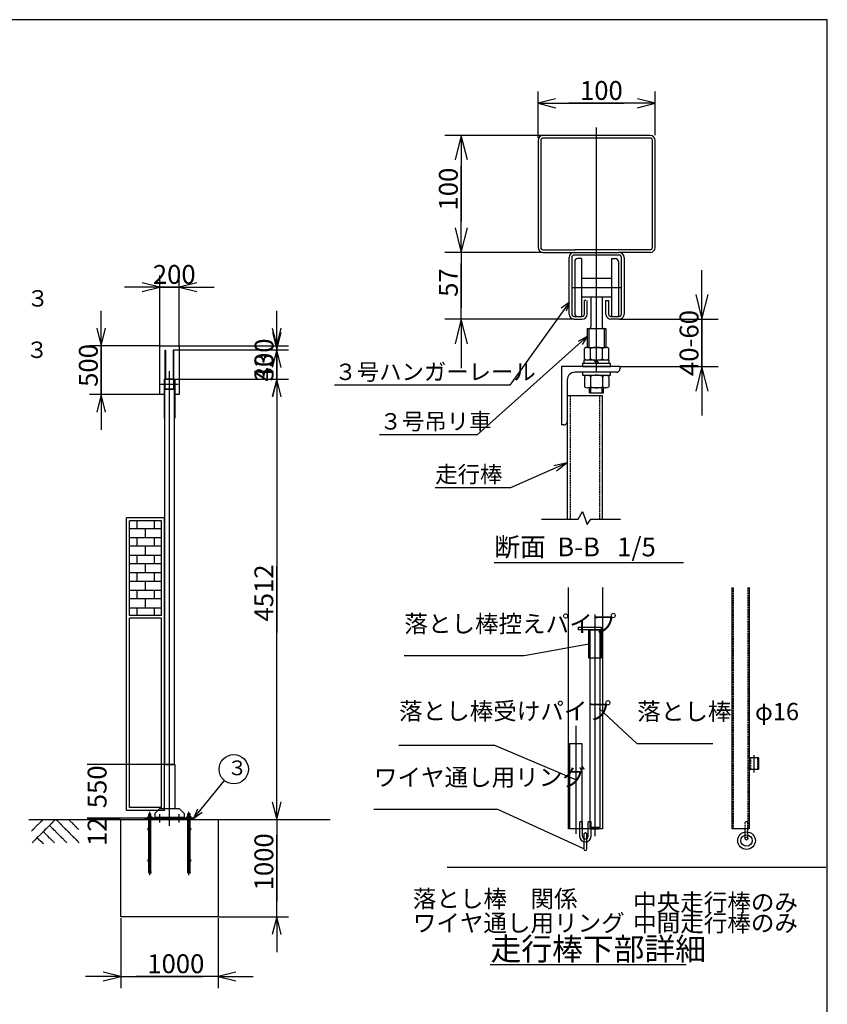
# Model space of a CAD drawing. Extents: x 668 to 24718, y -220 to 16160.
# Drawn here: x 15816 to 24098, y 6066 to 16160 of the extents above; entities that cross this region are included whole.
import ezdxf

# ---------------------------------------------------------------- set-up
doc = ezdxf.new("R2010")
doc.units = 0
doc.header["$MEASUREMENT"] = 0
for name, pattern in [('BORDER', [22, 20, -1, 0, -1]), ('DIVIDE', [23, 20, -1, 0, -1, 0, -1]), ('HIDDEN', [3, 2, -1])]:
    doc.linetypes.add(name, pattern=pattern)
doc.layers.get('0').update_dxf_attribs({"linetype": 'CONTINUOUS'})
for name, color, linetype in [('LAYER0', 7, 'CONTINUOUS'), ('LAYER2', 7, 'CONTINUOUS'), ('LAYER4', 7, 'CONTINUOUS'), ('LAYER5', 7, 'CONTINUOUS'), ('LAYER6', 7, 'CONTINUOUS'), ('寸法線', 7, 'CONTINUOUS'), ('ﾚｲﾔｰ1', 7, 'CONTINUOUS')]:
    doc.layers.add(name, color=color, linetype=linetype)
doc.styles.get("Standard").update_dxf_attribs({"font": 'txt', "bigfont": 'extfont'})
doc.dimstyles.new('VELDIM0', dxfattribs={"dimtxt": 193.17368, "dimasz": 180, "dimexe": 120, "dimexo": 0.0625, "dimgap": 0.09, "dimtad": 0, "dimdec": 3, "dimtxsty": 'STANDARD', "dimcen": 0.09, "dimdle": 360, "dimazin": 3, "dimtfac": 1, "dimtdec": 4, "dimtofl": 0, "dimtmove": 0, "dimatfit": 3, "dimtolj": 1, "dimtzin": 0})
doc.dimstyles.new('VELDIM2', dxfattribs={"dimtxt": 193.17368, "dimasz": 252, "dimexe": 168, "dimexo": 0.0625, "dimgap": 0.09, "dimtad": 0, "dimdec": 3, "dimtxsty": 'STANDARD', "dimcen": 0.09, "dimdle": 504, "dimazin": 3, "dimtfac": 1, "dimtdec": 4, "dimtofl": 0, "dimtmove": 0, "dimatfit": 3, "dimtolj": 1, "dimtzin": 0})

# ---------------------------------------------------------------- blocks, each defined once
blk = doc.blocks.new('*D0')
at = {"color": 0}
for p, q in [((17405, 8524), (16507, 8524)), ((16627, 8524), (16627, 8524)), ((16627, 8524), (16627, 8524)), ((16627, 8524), (16627, 8524)), ((16627, 8524), (16627, 8524)), ((16627, 8524), (16627, 8524)), ((17100, 7974), (16507, 7974)), ((16627, 7974), (16627, 7974)), ((16627, 7974), (16627, 7974)), ((16627, 7974), (16627, 7974)), ((16627, 7974), (16627, 7974)), ((16627, 7974), (16627, 7974))]:
    blk.add_line(p, q, dxfattribs=at)
blk.add_text('550', height=193.2, rotation=90, dxfattribs=at).set_placement((16707, 8076))
blk = doc.blocks.new('*D1')
at = {"color": 0}
for p, q in [((17252, 12817), (17252, 13537)), ((17452, 12817), (17452, 13537)), ((17252, 13417), (17072, 13462)), ((17632, 13462), (17452, 13417)), ((17252, 13417), (16892, 13417)), ((17252, 13417), (17068, 13417)), ((17452, 13417), (17068, 13417)), ((17072, 13372), (17252, 13417)), ((17252, 13417), (17636, 13417)), ((17452, 13417), (17636, 13417)), ((17452, 13417), (17812, 13417)), ((17452, 13417), (17632, 13372))]:
    blk.add_line(p, q, dxfattribs=at)
blk.add_text('200', height=193.2, dxfattribs=at).set_placement((17182, 13452))
blk = doc.blocks.new('*D2')
at = {"color": 0}
for p, q in [((17100, 7974), (16507, 7974)), ((16850, 7962), (16507, 7962)), ((16627, 7974), (16627, 7974)), ((16627, 7974), (16627, 7974)), ((16627, 7974), (16627, 7974)), ((16627, 7974), (16627, 7974)), ((16627, 7974), (16627, 7974)), ((16627, 7962), (16627, 7962)), ((16627, 7962), (16627, 7962)), ((16627, 7962), (16627, 7962)), ((16627, 7962), (16627, 7962)), ((16627, 7962), (16627, 7962))]:
    blk.add_line(p, q, dxfattribs=at)
blk.add_text('12', height=193.2, rotation=90, dxfattribs=at).set_placement((16707, 7689))
blk = doc.blocks.new('*D3')
at = {"color": 0}
for p, q in [((16852, 6948), (16852, 6230)), ((17852, 6948), (17852, 6230)), ((16852, 6350), (16672, 6395)), ((18032, 6395), (17852, 6350)), ((16852, 6350), (16492, 6350)), ((16672, 6305), (16852, 6350)), ((16852, 6350), (17693, 6350)), ((16852, 6350), (17011, 6350)), ((17852, 6350), (17011, 6350)), ((17852, 6350), (17693, 6350)), ((17852, 6350), (18212, 6350)), ((17852, 6350), (18032, 6305))]:
    blk.add_line(p, q, dxfattribs=at)
blk.add_text('1000', height=193.2, dxfattribs=at).set_placement((17125, 6385))
blk = doc.blocks.new('*D4')
at = {"color": 0}
for p, q in [((16652, 12817), (16652, 13177)), ((16607, 12997), (16652, 12817)), ((16652, 12817), (16697, 12997)), ((16652, 12317), (16652, 12851)), ((16652, 12817), (16652, 12851)), ((17252, 12817), (16532, 12817)), ((16652, 12817), (16652, 12282)), ((17252, 12317), (16532, 12317)), ((16652, 12317), (16607, 12137)), ((16652, 12317), (16652, 12282)), ((16652, 12317), (16652, 11957)), ((16697, 12137), (16652, 12317))]:
    blk.add_line(p, q, dxfattribs=at)
blk.add_text('500', height=193.2, rotation=90, dxfattribs=at).set_placement((16617, 12396))
blk = doc.blocks.new('*D10')
at = {"color": 0}
for p, q in [((17404, 12474), (18572, 12474)), ((18452, 12474), (18407, 12294)), ((18452, 12474), (18452, 10558)), ((18452, 12474), (18452, 9877)), ((18452, 12474), (18452, 12114)), ((18497, 12294), (18452, 12474)), ((18452, 7962), (18452, 10558)), ((18452, 7962), (18452, 9877)), ((18452, 7962), (18452, 8322)), ((18407, 8142), (18452, 7962)), ((18452, 7962), (18497, 8142)), ((17854, 7962), (18572, 7962))]:
    blk.add_line(p, q, dxfattribs=at)
blk.add_text('4512', height=193.2, rotation=90, dxfattribs=at).set_placement((18417, 9990))
blk = doc.blocks.new('*D11')
at = {"color": 0}
for p, q in [((18452, 7962), (18452, 8322)), ((18407, 8142), (18452, 7962)), ((18452, 7962), (18497, 8142)), ((17854, 7962), (18572, 7962)), ((18452, 7962), (18452, 7802)), ((18452, 7962), (18452, 7121)), ((18452, 6962), (18452, 7802)), ((18452, 6962), (18452, 7121)), ((17854, 6962), (18572, 6962)), ((18452, 6962), (18407, 6782)), ((18452, 6962), (18452, 6602)), ((18497, 6782), (18452, 6962))]:
    blk.add_line(p, q, dxfattribs=at)
blk.add_text('1000', height=193.2, rotation=90, dxfattribs=at).set_placement((18417, 7234))
blk = doc.blocks.new('*D13')
at = {"color": 0}
for p, q in [((18454, 12774), (18454, 13134)), ((18409, 12954), (18454, 12774)), ((18454, 12774), (18499, 12954)), ((18454, 12774), (18454, 12908)), ((18454, 12474), (18454, 12908)), ((17396, 12774), (18574, 12774)), ((18454, 12774), (18454, 12339)), ((17406, 12474), (18574, 12474)), ((18454, 12474), (18409, 12294)), ((18454, 12474), (18454, 12339)), ((18454, 12474), (18454, 12114)), ((18499, 12294), (18454, 12474))]:
    blk.add_line(p, q, dxfattribs=at)
blk.add_text('300', height=193.2, rotation=90, dxfattribs=at).set_placement((18419, 12453))
blk = doc.blocks.new('*D14')
at = {"color": 0}
for p, q in [((18452, 12817), (18452, 13177)), ((18407, 12997), (18452, 12817)), ((18452, 12817), (18497, 12997)), ((17396, 12774), (18572, 12774)), ((17452, 12817), (18572, 12817)), ((18452, 12774), (18407, 12594)), ((18452, 12817), (18452, 12791)), ((18452, 12817), (18452, 12337)), ((18452, 12774), (18452, 12791)), ((18452, 12774), (18452, 12337)), ((18452, 12774), (18452, 12414)), ((18497, 12594), (18452, 12774))]:
    blk.add_line(p, q, dxfattribs=at)
blk.add_text('43', height=193.2, rotation=90, dxfattribs=at).set_placement((18417, 12450))
blk = doc.blocks.new('CLUMP15')
at = {"layer": 'ﾚｲﾔｰ1'}
for p, q in [((21652, 9614), (21652, 9905)), ((21652, 9905), (21779, 9905)), ((21779, 9905), (21779, 9614)), ((21779, 9614), (21652, 9614))]:
    blk.add_line(p, q, dxfattribs=at)
at = {"layer": 'ﾚｲﾔｰ1', "color": 4, "linetype": 'HIDDEN'}
for p, q in [((21655, 9614), (21655, 9905)), ((21776, 9905), (21776, 9614))]:
    blk.add_line(p, q, dxfattribs=at)
blk = doc.blocks.new('CLUMP16')
at = {"layer": 'ﾚｲﾔｰ1'}
for p, q in [((21663, 9905), (21663, 7881)), ((21768, 9905), (21663, 9905)), ((21768, 7881), (21768, 9905)), ((21663, 7881), (21678, 7866)), ((21663, 7881), (21768, 7881)), ((21753, 7866), (21768, 7881)), ((21678, 7866), (21753, 7866))]:
    blk.add_line(p, q, dxfattribs=at)
blk = doc.blocks.new('CLUMP17')
at = {"layer": 'ﾚｲﾔｰ1'}
for p, q in [((21456, 7866), (21456, 8740)), ((21456, 8740), (21582, 8740)), ((21458, 7866), (21458, 8740)), ((21580, 8740), (21580, 7866)), ((21582, 8740), (21582, 7866)), ((21582, 7866), (21456, 7866))]:
    blk.add_line(p, q, dxfattribs=at)
blk = doc.blocks.new('CLUMP18')
at = {"layer": 'ﾚｲﾔｰ1'}
for p, q in [((21588, 7936), (21559, 7936)), ((21559, 7790), (21559, 7936)), ((21588, 7790), (21588, 7936)), ((21676, 7936), (21647, 7936)), ((21647, 7790), (21647, 7936)), ((21676, 7790), (21676, 7936))]:
    blk.add_line(p, q, dxfattribs=at)
for radius in [58.3, 29.1]:
    blk.add_arc((21617, 7790), radius, 180, 0, dxfattribs=at)
blk = doc.blocks.new('CLUMP19')
at = {"layer": 'ﾚｲﾔｰ1'}
for p, q in [((21601, 7807), (21601, 7659)), ((21633, 7659), (21633, 7807))]:
    blk.add_line(p, q, dxfattribs=at)
for centre, start, end in [((21617, 7807), 360, 180), ((21617, 7659), 180, 0)]:
    blk.add_arc(centre, 16, start, end, dxfattribs=at)
blk = doc.blocks.new('CLUMP20')
at = {"layer": 'ﾚｲﾔｰ1'}
for p, q in [((23298, 8594), (23298, 8478)), ((23397, 8594), (23298, 8594)), ((23397, 8478), (23397, 8594)), ((23298, 8478), (23397, 8478))]:
    blk.add_line(p, q, dxfattribs=at)
at = {"layer": 'ﾚｲﾔｰ1', "color": 2}
blk.add_line((23348, 8444), (23348, 8619), dxfattribs=at)
blk = doc.blocks.new('*D58')
at = {"color": 0}
for p, q in [((22812, 13090), (22812, 13594)), ((22749, 13342), (22812, 13090)), ((22812, 13090), (22875, 13342)), ((22812, 13090), (22812, 13302)), ((22812, 12605), (22812, 13302)), ((21964, 13090), (22980, 13090)), ((22812, 13090), (22812, 12393)), ((21974, 12605), (22980, 12605)), ((22812, 12605), (22749, 12353)), ((22812, 12605), (22812, 12393)), ((22812, 12605), (22812, 12101)), ((22875, 12353), (22812, 12605))]:
    blk.add_line(p, q, dxfattribs=at)
blk.add_text('40-60', height=193.2, rotation=90, dxfattribs=at).set_placement((22777, 12507))
blk = doc.blocks.new('*D59')
at = {"color": 0}
for p, q in [((21132, 14949), (21132, 15423)), ((21312, 15348), (21132, 15303)), ((22332, 15303), (22152, 15348)), ((22332, 14976), (22332, 15423)), ((21132, 15303), (22016, 15303)), ((21132, 15303), (21448, 15303)), ((21132, 15303), (21492, 15303)), ((21132, 15303), (21312, 15258)), ((22332, 15303), (21448, 15303)), ((22332, 15303), (21972, 15303)), ((22332, 15303), (22016, 15303)), ((22152, 15258), (22332, 15303))]:
    blk.add_line(p, q, dxfattribs=at)
blk.add_text('100', height=193.2, dxfattribs=at).set_placement((21562, 15338))
blk = doc.blocks.new('*D60')
at = {"color": 0}
for p, q in [((21182, 14974), (20176, 14974)), ((20344, 14974), (20281, 14722)), ((20344, 14974), (20344, 14659)), ((20344, 14974), (20344, 14090)), ((20344, 14974), (20344, 14470)), ((20407, 14722), (20344, 14974)), ((20344, 13774), (20344, 14659)), ((20344, 13774), (20344, 14278)), ((20344, 13774), (20344, 14090)), ((20281, 14026), (20344, 13774)), ((20344, 13774), (20407, 14026)), ((21182, 13774), (20176, 13774))]:
    blk.add_line(p, q, dxfattribs=at)
blk.add_text('100', height=193.2, rotation=90, dxfattribs=at).set_placement((20309, 14204))
blk = doc.blocks.new('*D61')
at = {"color": 0}
for p, q in [((20344, 13774), (20344, 14278)), ((20281, 14026), (20344, 13774)), ((20344, 13774), (20407, 14026)), ((21182, 13774), (20176, 13774)), ((20344, 13774), (20344, 13660)), ((20344, 13774), (20344, 13205)), ((20344, 13090), (20344, 13660)), ((20344, 13090), (20344, 13205)), ((21500, 13090), (20176, 13090)), ((20344, 13090), (20281, 12838)), ((20344, 13090), (20344, 12586)), ((20407, 12838), (20344, 13090))]:
    blk.add_line(p, q, dxfattribs=at)
blk.add_text('57', height=193.2, rotation=90, dxfattribs=at).set_placement((20309, 13319))
blk = doc.blocks.new('CLUMP42')
at = {"layer": 'ﾚｲﾔｰ1'}
for p, q in [((16852, 7962), (17852, 7962)), ((16852, 6962), (16852, 7962)), ((17852, 7962), (17852, 6962)), ((17852, 6962), (16852, 6962))]:
    blk.add_line(p, q, dxfattribs=at)
blk = doc.blocks.new('CLUMP41')
blk.add_blockref('CLUMP42', (0, 0))
blk = doc.blocks.new('CLUMP14')
at = {"layer": 'LAYER0', "color": 3}
for p, q in [((21732.1792, 12557.25), (21732.1792, 15055.8474)), ((21478.9792, 13414.05), (21985.3792, 13414.05))]:
    blk.add_line(p, q, dxfattribs=at)
at = {"layer": 'LAYER0'}
for p, q in [((22280.5792, 14974.488), (21183.7792, 14974.488)), ((22280.5798, 14946.888), (21183.7798, 14946.888)), ((22280.5792, 14946.888), (21183.7798, 14946.888)), ((21132.1792, 14922.888), (21132.1792, 13826.088)), ((21159.7792, 14922.8886), (21159.7792, 13826.088)), ((22304.5792, 13825.8852), (22304.5792, 14922.888)), ((22332.1792, 13825.8852), (22332.1792, 14922.888)), ((21183.7792, 13802.088), (21511.3792, 13802.088)), ((21183.7792, 13774.488), (21511.3792, 13774.488)), ((21501.7792, 13774.488), (21962.5792, 13774.488)), ((21962.5792, 13746.888), (21501.7792, 13746.888)), ((22280.5792, 13801.8852), (21507.7792, 13801.8852)), ((22280.5798, 13801.8852), (21958.0102, 13801.8852)), ((22280.5792, 13774.2852), (21958.0102, 13774.2852)), ((21450.1792, 13142.088), (21450.1792, 13722.888)), ((21477.7792, 13722.888), (21477.7792, 13142.088)), ((21507.7792, 13680.888), (21507.7792, 13148.088)), ((21578.5792, 13710.888), (21537.7792, 13710.888)), ((21578.5792, 13710.888), (21578.5792, 13120.488)), ((21885.7792, 13710.888), (21885.7792, 13118.088)), ((21885.7792, 13710.888), (21926.5792, 13710.888)), ((21956.5792, 13680.888), (21956.5792, 13118.088)), ((21986.5792, 13142.088), (21986.5792, 13722.888)), ((22014.1792, 13722.888), (22014.1792, 13142.088)), ((21578.5792, 13510.05), (21885.7792, 13510.05)), ((21578.5792, 13318.05), (21660.1792, 13318.05)), ((21608.5792, 13142.088), (21608.5792, 13282.488)), ((21622.3792, 13282.488), (21608.5792, 13282.488)), ((21636.1792, 13142.088), (21636.1792, 13282.488)), ((21660.1792, 13318.05), (21674.5792, 13318.05)), ((21674.5792, 13318.05), (21789.7792, 13318.05)), ((21674.5792, 13318.05), (21674.5792, 13009.65)), ((21789.7792, 13318.05), (21804.1792, 13318.05)), ((21789.7792, 13318.05), (21789.7792, 13010.85)), ((21804.1792, 13318.05), (21885.7792, 13318.05)), ((21828.1792, 13142.088), (21828.1792, 13282.488)), ((21828.1792, 13282.488), (21841.9792, 13282.488)), ((21841.9792, 13282.488), (21855.7792, 13282.488)), ((21855.7792, 13282.488), (21855.7792, 13142.088)), ((21500.5792, 13118.088), (21584.5792, 13118.088)), ((21501.7792, 13090.488), (21584.5792, 13090.488)), ((21879.7792, 13118.088), (21962.5792, 13118.088)), ((21962.5792, 13090.488), (21879.7792, 13090.488)), ((21637.3792, 12994.05), (21637.3792, 12802.05)), ((21637.3792, 12994.05), (21826.9792, 12994.05)), ((21654.1792, 12994.05), (21654.1792, 12802.05)), ((21810.1792, 12994.05), (21810.1792, 12800.85)), ((21826.9792, 12994.05), (21826.9792, 12800.85)), ((21607.3792, 12683.25), (21607.3792, 12788.85)), ((21638.5792, 12800.85), (21825.7792, 12800.85)), ((21669.7792, 12683.25), (21669.7792, 12788.85)), ((21794.5792, 12683.25), (21794.5792, 12788.85)), ((21856.9792, 12683.25), (21856.9792, 12788.85)), ((21588.1792, 12635.25), (21588.1792, 12605.25)), ((21876.1792, 12635.25), (21588.1792, 12635.25)), ((21602.5792, 12671.25), (21602.5792, 12635.25)), ((21861.7792, 12671.25), (21602.5792, 12671.25)), ((21732.1792, 12635.25), (21711.3946, 12671.25)), ((21732.1792, 12671.25), (21752.9638, 12635.25)), ((21861.7792, 12635.25), (21861.7792, 12671.25)), ((21876.1792, 12605.25), (21876.1792, 12635.25)), ((21372.1792, 12605.25), (21372.1792, 12005.25)), ((21972.1792, 12605.25), (21372.1792, 12605.25)), ((21936.1792, 12545.25), (21510.1792, 12545.25)), ((21588.1792, 12605.25), (21876.1792, 12605.25)), ((21588.1792, 12545.25), (21588.1792, 12515.25)), ((21876.1792, 12545.25), (21588.1792, 12545.25)), ((21876.1792, 12515.25), (21876.1792, 12545.25)), ((21972.1792, 12605.25), (21972.1792, 12581.25)), ((21432.1792, 12467.25), (21432.1792, 12041.25)), ((21588.1792, 12515.25), (21876.1792, 12515.25)), ((21607.3792, 12503.25), (21607.3792, 12397.65)), ((21669.7792, 12503.25), (21669.7792, 12397.65)), ((21794.5792, 12503.25), (21794.5792, 12397.65)), ((21856.9792, 12503.25), (21856.9792, 12397.65)), ((21825.7792, 12385.65), (21638.5792, 12385.65)), ((21660.1792, 12334.05), (21660.1792, 12385.65)), ((21660.1792, 12334.05), (21674.5792, 12334.05)), ((21674.5792, 12334.05), (21674.5792, 12385.65)), ((21674.5792, 12334.05), (21789.7792, 12334.05)), ((21789.7792, 12334.05), (21789.7792, 12385.65)), ((21789.7792, 12334.05), (21804.1792, 12334.05)), ((21804.1792, 12334.05), (21804.1792, 12385.65)), ((21432.1792, 12305.25), (21432.1792, 11041.0226)), ((21732.1792, 12305.25), (21432.1792, 12305.25)), ((21792.1792, 12305.25), (21732.1792, 12305.25)), ((21792.1792, 11041.0226), (21792.1792, 12305.25)), ((21385.3792, 12005.25), (21372.1792, 12005.25)), ((21396.1792, 12005.25), (21385.3792, 12005.25)), ((21544.9792, 11040.5198), (21589.3792, 11117.3198)), ((21589.3792, 11117.3198), (21636.1792, 10985.3198)), ((21168.139, 11040.5198), (21544.9792, 11040.5198)), ((21636.1792, 10985.3198), (21673.3792, 11040.5198)), ((21673.3792, 11040.5198), (21978.139, 11040.5198)), ((21890.539, 11040.5198), (21978.1792, 11040.5198)), ((20681.6203, 10595.3692), (22622.3375, 10595.3692))]:
    blk.add_line(p, q, dxfattribs=at)
at = {"layer": 'LAYER0', "color": 5}
for p, q in [((21450.1792, 13259.901), (20841.9562, 12412.9018)), ((21450.1792, 13259.901), (21369.8712, 13203.7788)), ((21450.1792, 13259.901), (21420.1701, 13172.1649)), ((21637.3792, 12911.901), (20508.5812, 11904.9018)), ((21637.3792, 12911.901), (21545.1305, 12862.0714)), ((21637.3792, 12911.901), (21583.7156, 12830.8131)), ((20841.9562, 12412.9018), (19044.1289, 12412.9018)), ((20508.5812, 11904.9018), (19507.4602, 11904.9018)), ((20849.4807, 11361.8385), (20077.9557, 11361.8385)), ((21652.3733, 9759.2092), (20989.0377, 9637.2896)), ((20989.0377, 9637.2896), (19759.7107, 9637.2896)), ((22147.7795, 8737.627), (21757.3565, 9096.8046)), ((20687.9614, 8719.47), (19705.2203, 8719.47)), ((21519.2665, 8366.8526), (20687.9614, 8719.47)), ((22925.1663, 8737.627), (22147.7795, 8737.627)), ((20720.8207, 8063.9514), (19447.2267, 8063.9514)), ((21601.4025, 7658.6923), (20720.8207, 8063.9514))]:
    blk.add_line(p, q, dxfattribs=at)
at = {"layer": 'LAYER0', "color": 1, "linetype": 'HIDDEN'}
for p, q in [((21459.7792, 12305.25), (21459.7792, 11041.0226)), ((21764.5792, 11041.0226), (21764.5792, 12305.25))]:
    blk.add_line(p, q, dxfattribs=at)
at = {"layer": 'LAYER0'}
for centre, radius, start, end in [((21183.7792, 14922.888), 51.6, 90, 180), ((21183.7792, 14922.888), 24, 90, 179.999), ((22280.5792, 14922.888), 51.6, 0, 90), ((22280.5792, 14922.888), 24, 0, 90), ((21183.7792, 13826.088), 51.6, 180, 270), ((21183.7792, 13826.088), 24, 179.999, 270), ((21501.7792, 13722.888), 51.6, 90, 180), ((21501.7792, 13722.888), 24, 90, 180), ((21962.5792, 13722.888), 51.6, 0, 90), ((21962.5792, 13722.888), 24, 0, 90), ((22280.5792, 13825.8852), 51.6, 270, 0), ((22280.5792, 13825.8852), 24, 270, 0), ((21537.7792, 13680.888), 30, 90, 180), ((21926.5792, 13680.888), 30, 0, 90), ((21501.7792, 13142.088), 51.6, 180, 270), ((21501.7792, 13142.088), 24, 180, 270), ((21537.7792, 13148.088), 30, 180, 270), ((21584.5792, 13142.088), 51.6, 270, 0), ((21584.5792, 13142.088), 24, 270, 0), ((21879.7792, 13142.088), 51.6, 180, 270), ((21879.7792, 13142.088), 24, 180, 270), ((21962.5792, 13142.088), 51.6, 270, 0), ((21962.5792, 13142.088), 24, 270, 0), ((21656.5792, 13012.05), 18, 270, 0), ((21807.7792, 13012.05), 18, 180, 270), ((21638.5792, 12754.05), 46.8, 47.9, 132.1), ((21732.1792, 12632.85), 168, 68.2, 111.8), ((21825.7792, 12754.05), 46.8, 47.9, 132.1), ((21638.5792, 12718.05), 46.8, 227.9, 312.1), ((21732.1792, 12839.25), 168, 248.2, 291.8), ((21825.7792, 12718.05), 46.8, 227.9, 312.1), ((21510.1792, 12467.25), 78, 90, 180), ((21936.1792, 12581.25), 36, 270, 0), ((21638.5792, 12468.45), 46.8, 47.9, 132.1), ((21732.1792, 12347.25), 168, 68.2, 111.8), ((21825.7792, 12468.45), 46.8, 47.9, 132.1), ((21638.5792, 12432.45), 46.8, 227.9, 312.1), ((21732.1792, 12553.65), 168, 248.2, 291.8), ((21825.7792, 12432.45), 46.8, 227.9, 312.1), ((21396.1792, 12041.25), 36, 270, 0)]:
    blk.add_arc(centre, radius, start, end, dxfattribs=at)
at = {"layer": 'LAYER4', "color": 5}
for q in [(20849.4807, 11361.8385), (21293.3925, 11586.5213), (21320.9349, 11530.1783)]:
    blk.add_line((21432.1792, 11617.2851), q, dxfattribs=at)
at = {"layer": 'ﾚｲﾔｰ1'}
for p, q in [((21442.6646, 7866.0053), (21442.6646, 10340.4046)), ((21792.1792, 10340.4046), (21792.1792, 7866.0053)), ((23123.3776, 7866.0053), (23123.3776, 10340.4046)), ((23298.1348, 10340.4046), (23298.1348, 7866.0053)), ((21545.2253, 9904.8403), (21545.2253, 9931.0539)), ((21545.2253, 9931.0539), (21778.235, 9931.0539)), ((21778.235, 9904.8403), (21545.2253, 9904.8403)), ((21778.235, 9931.0539), (21778.235, 9904.8403)), ((21792.1792, 7866.0053), (21442.6646, 7866.0053)), ((23298.1348, 7866.0053), (23123.3776, 7866.0053)), ((23255.6106, 7764.0636), (23255.6106, 7866.0053)), ((23284.7368, 7764.0636), (23284.7368, 7866.0053)), ((20199.1364, 7472.2375), (24081.6322, 7472.2375)), ((20641.7007, 6474.4035), (22650.2851, 6474.4035))]:
    blk.add_line(p, q, dxfattribs=at)
at = {"layer": 'ﾚｲﾔｰ1', "color": 1, "linetype": 'HIDDEN'}
for p, q in [((23136.7756, 7866.0053), (23136.7756, 10340.4046)), ((23284.7368, 10340.4046), (23284.7368, 7866.0053)), ((23255.6106, 7866.0053), (23255.6106, 7935.9083)), ((23284.7368, 7935.9083), (23255.6106, 7935.9083))]:
    blk.add_line(p, q, dxfattribs=at)
at = {"layer": 'ﾚｲﾔｰ1', "color": 3, "linetype": 'BORDER'}
for p, q in [((21715.5772, 10061.9968), (21715.5772, 7790.2772)), ((21519.2665, 8921.8533), (21519.2665, 7811.8518))]:
    blk.add_line(p, q, dxfattribs=at)
at = {"layer": 'ﾚｲﾔｰ1', "color": 4, "linetype": 'HIDDEN'}
for p, q in [((23309.7853, 8594.1607), (23309.7853, 8477.6558)), ((23385.5135, 8477.6558), (23385.5135, 8594.1607)), ((23284.7368, 7866.0053), (23284.7368, 7935.9083))]:
    blk.add_line(p, q, dxfattribs=at)
at = {"layer": 'ﾚｲﾔｰ1'}
for centre, radius in [((23270.1737, 7743.8012), 90.2913), ((23270.1737, 7743.8012), 58.2524), ((23270.1737, 7764.0636), 14.5631)]:
    blk.add_circle(centre, radius, dxfattribs=at)
for name in ['CLUMP15', 'CLUMP16', 'CLUMP17', 'CLUMP20', 'CLUMP18', 'CLUMP19']:
    blk.add_blockref(name, (0, 0))
at = {"layer": 'LAYER0', "char_height": 168.116345, "attachment_point": 1}
for s, insert, width in [('\\W0.8;\\fＭＳ Ｐゴシック;\\W1.0;３号ハンガーレール', (19044.1289, 12633.9544), 2555.822172), ('\\W0.8;\\fＭＳ Ｐゴシック;\\W1.0;３号吊リ車', (19507.4602, 12125.9544), 1398.246187), ('\\W0.8;\\fＭＳ Ｐゴシック;\\W1.0;走行棒', (20077.9557, 11582.8912), 1392.515772)]:
    blk.add_mtext(s, dxfattribs=dict(at, insert=insert, width=width))
at = {"layer": 'ﾚｲﾔｰ1', "attachment_point": 1}
for s, insert, char_height, width in [('\\W0.8;\\fＭＳ Ｐゴシック;\\W1.0;断面  B-B   1/5', (20683.7369, 10851.4859), 193.17368, 2690.916924), ('\\W0.8;\\fＭＳ Ｐゴシック;\\W1.0;落とし棒控えパイプ', (19761.3289, 10055.3446), 176.985617, 1413.726096), ('\\W0.8;\\fＭＳ Ｐゴシック;\\W1.0;落とし棒受けパイプ', (19706.8385, 9160.7937), 176.985617, 1294.157223), ('\\W0.8;\\fＭＳ Ｐゴシック;\\W1.0;落とし棒\u3000φ16', (22149.3977, 9155.682), 176.985617, 893.994847), ('\\W0.8;\\fＭＳ Ｐゴシック;\\W1.0;ワイヤ通し用リング', (19448.8449, 8482.0064), 176.985617, 1457.862332), ('\\W0.8;\\fＭＳ Ｐゴシック;\\W1.0;落とし棒\u3000関係', (19847.8366, 7237.1249), 176.985617, 1662.854479), ('\\W0.8;\\fＭＳ Ｐゴシック;\\W1.0;中央走行棒のみ', (22107.1262, 7199.6595), 176.985617, 1696.780677), ('\\W0.8;\\fＭＳ Ｐゴシック;\\W1.0;ワイヤ通し用リング', (19847.8366, 6988.2047), 176.985617, 2236.405), ('\\W0.8;\\fＭＳ Ｐゴシック;\\W1.0;中間走行棒のみ', (22107.1262, 6988.2047), 176.985617, 1696.780677), ('\\W0.8;\\fＭＳ Ｐゴシック;\\W1.0;走行棒下部詳細', (20643.8173, 6748.8767), 231.503004, 2590.257604)]:
    blk.add_mtext(s, dxfattribs=dict(at, insert=insert, char_height=char_height, width=width))
at = {"layer": '寸法線', "color": 3}
dim = blk.add_linear_dim(base=(21132.1792, 15303.2328), p1=(21132.1792, 14946.888), p2=(22332.1792, 14974.488), text='100', dimstyle='VELDIM0', dxfattribs=at)
dim.commit()
dim.dimension.update_dxf_attribs({"geometry": '*D59', "text_midpoint": (21732.1792, 15303.2328), "dimtype": 128})
for base, p1, p2, text, picture, middle in [((20343.7792, 13774.488), (21183.7792, 13774.488), (21183.7792, 14974.488), '100', '*D60', (20343.7792, 14374.488)), ((20343.7792, 13090.488), (21501.7792, 13090.488), (21183.7792, 13774.488), '57', '*D61', (20343.7792, 13432.488)), ((22812.1792, 13090.488), (21962.5792, 13090.488), (21972.1792, 12605.25), '40-60', '*D58', (22812.1792, 12847.869))]:
    dim = blk.add_linear_dim(base=base, p1=p1, p2=p2, angle=90, text=text, dimstyle='VELDIM2', dxfattribs=at)
    dim.commit()
    dim.dimension.update_dxf_attribs({"geometry": picture, "text_midpoint": middle, "dimtype": 128})
blk = doc.blocks.new('CLUMP0')
blk.add_blockref('CLUMP14', (0, 0))

msp = doc.modelspace()

# ---------------------------------------------------------------- linework, layer by layer
at = {"layer": 'LAYER0'}
for p, q in [((17297.4478, 12473.574), (17301.9478, 12473.574)), ((17297.4478, 12473.574), (17297.4478, 12073.5738)), ((17301.9478, 12473.574), (17301.9478, 8523.5738)), ((17401.9478, 12473.574), (17401.9478, 8523.5738)), ((17401.9478, 12473.574), (17406.4478, 12473.574)), ((17406.4478, 12473.574), (17406.4478, 12073.5738)), ((17301.9478, 12373.574), (17401.9478, 12373.574)), ((17297.4478, 12073.5738), (17301.9478, 12073.5738)), ((17401.9478, 12073.5738), (17406.4478, 12073.5738)), ((17301.9478, 11053.5738), (16911.9478, 11053.5738)), ((16911.9478, 8053.5738), (16911.9478, 11053.5738)), ((16941.9478, 10053.5739), (16941.9478, 11023.5738)), ((17271.9478, 11023.5738), (16941.9478, 11023.5738)), ((17016.9478, 11023.5738), (17016.9478, 10941.5739)), ((17196.9478, 11023.5738), (17196.9478, 10941.5739)), ((17271.9478, 10053.5739), (17271.9478, 11023.5738)), ((17301.9478, 8053.5738), (17301.9478, 11053.5738)), ((17271.9478, 10941.5739), (16941.9478, 10941.5739)), ((16941.9478, 10851.5739), (16941.9478, 10941.5739)), ((17106.9478, 10851.5739), (17106.9478, 10941.5739)), ((17271.9478, 10851.5739), (17271.9478, 10941.5739)), ((16941.9478, 10851.5739), (17271.9478, 10851.5739)), ((17016.9478, 10851.5739), (17016.9478, 10761.5739)), ((17196.9478, 10851.5739), (17196.9478, 10761.5739)), ((17271.9478, 10761.5739), (16941.9478, 10761.5739)), ((16941.9478, 10671.5739), (16941.9478, 10761.5739)), ((17106.9478, 10671.5739), (17106.9478, 10761.5739)), ((17271.9478, 10671.5739), (17271.9478, 10761.5739)), ((16941.9478, 10671.5739), (17271.9478, 10671.5739)), ((17016.9478, 10671.5739), (17016.9478, 10581.5739)), ((17196.9478, 10671.5739), (17196.9478, 10581.5739)), ((17271.9478, 10581.5739), (16941.9478, 10581.5739)), ((16941.9478, 10491.5739), (16941.9478, 10581.5739)), ((17106.9478, 10491.5739), (17106.9478, 10581.5739)), ((17271.9478, 10491.5739), (17271.9478, 10581.5739)), ((16941.9478, 10491.5739), (17271.9478, 10491.5739)), ((17271.9478, 10401.5739), (16941.9478, 10401.5739)), ((16941.9478, 10311.5739), (16941.9478, 10401.5739)), ((17016.9478, 10491.5739), (17016.9478, 10401.5739)), ((17106.9478, 10311.5739), (17106.9478, 10401.5739)), ((17196.9478, 10491.5739), (17196.9478, 10401.5739)), ((17271.9478, 10311.5739), (17271.9478, 10401.5739)), ((16941.9478, 10311.5739), (17271.9478, 10311.5739)), ((17016.9478, 10311.5739), (17016.9478, 10221.5739)), ((17196.9478, 10311.5739), (17196.9478, 10221.5739)), ((17271.9478, 10221.5739), (16941.9478, 10221.5739)), ((16941.9478, 10131.5739), (16941.9478, 10221.5739)), ((17106.9478, 10131.5739), (17106.9478, 10221.5739)), ((17271.9478, 10131.5739), (17271.9478, 10221.5739)), ((16941.9478, 10131.5739), (17271.9478, 10131.5739)), ((17016.9478, 10131.5739), (17016.9478, 10053.5739)), ((17196.9478, 10131.5739), (17196.9478, 10053.5739)), ((17271.9478, 10053.5739), (16941.9478, 10053.5739)), ((17271.9478, 10053.5739), (16941.9478, 10053.5739)), ((16941.9478, 8083.5738), (16941.9478, 10023.5739)), ((17271.9478, 10023.5739), (16941.9478, 10023.5739)), ((17271.9478, 8083.5738), (17271.9478, 10023.5739)), ((17297.4478, 8523.5738), (17297.4478, 8073.5738)), ((17297.4478, 8523.5738), (17406.4478, 8523.5738)), ((17406.4478, 8523.5738), (17406.4478, 8073.5738)), ((17271.9478, 8083.5738), (16941.9478, 8083.5738)), ((17301.9478, 8053.5738), (16911.9478, 8053.5738)), ((17129.9479, 7973.5738), (17129.9479, 7988.5738)), ((17129.9479, 7988.5738), (17173.948, 7988.5738)), ((17140.948, 7988.5738), (17140.948, 8018.5738)), ((17140.948, 8018.5738), (17162.9479, 8018.5738)), ((17162.9479, 7988.5738), (17162.9479, 8018.5738)), ((17173.948, 7973.5738), (17173.948, 7988.5738)), ((17201.9478, 8023.5738), (17201.9478, 7973.5738)), ((17201.9478, 7983.5738), (17501.9478, 7983.5738)), ((17251.9478, 8073.5738), (17451.9478, 8073.5738)), ((17501.9478, 8023.5738), (17501.9478, 7973.5738)), ((17529.9478, 7973.5738), (17529.9478, 7988.5738)), ((17573.9479, 7988.5738), (17529.9478, 7988.5738)), ((17540.9479, 7988.5738), (17540.9479, 8018.5738)), ((17562.9478, 8018.5738), (17540.9479, 8018.5738)), ((17562.9478, 7988.5738), (17562.9478, 8018.5738)), ((17573.9479, 7973.5738), (17573.9479, 7988.5738)), ((17601.9478, 7973.5738), (17101.948, 7973.5738)), ((17101.948, 7961.5738), (17101.948, 7973.5738)), ((17601.9478, 7961.5738), (17101.948, 7961.5738)), ((17140.948, 7418.5738), (17140.948, 7961.5738)), ((17162.9479, 7418.5738), (17162.9479, 7961.5738)), ((17201.9478, 7973.5738), (17501.9478, 7973.5738)), ((17540.9479, 7418.5738), (17540.9479, 7961.5738)), ((17562.9478, 7418.5738), (17562.9478, 7961.5738)), ((17601.9478, 7961.5738), (17601.9478, 7973.5738))]:
    msp.add_line(p, q, dxfattribs=at)
at = {"layer": 'LAYER0', "color": 5}
for q in [(17916.6892, 8359.795), (17644.9522, 8069.3635), (17687.0854, 8035.0279)]:
    msp.add_line((17601.9478, 7973.5738), q, dxfattribs=at)
at = {"layer": 'LAYER0', "color": 4, "linetype": 'DIVIDE'}
for p, q in [((16316.7712, 7960.474), (16423.3714, 7856.8738)), ((15996.7714, 7772.1739), (16059.4714, 7715.674))]:
    msp.add_line(p, q, dxfattribs=at)
at = {"layer": 'LAYER0'}
for centre, radius in [((18011.4478, 8476.0738), 150), ((17151.9478, 7418.5738), 11.0001), ((17551.948, 7418.5738), 11.0001)]:
    msp.add_circle(centre, radius, dxfattribs=at)
at = {"layer": 'LAYER2', "color": 4, "linetype": 'DIVIDE'}
for p, q in [((15936.2128, 7841.3992), (16056.3874, 7961.5738)), ((15943.6666, 7721.5738), (16183.6666, 7961.5738)), ((16300.2403, 7721.5738), (16121.9536, 7899.8608)), ((16427.5195, 7721.5738), (16187.5195, 7961.5738)), ((16172.9611, 7721.5738), (16058.314, 7836.2212))]:
    msp.add_line(p, q, dxfattribs=at)
at = {"layer": 'LAYER4'}
for p, q in [((24098.4127, 16160.2667), (668.4127, 16160.2667)), ((24098.4127, -219.7333), (24098.4127, 16160.2667))]:
    msp.add_line(p, q, dxfattribs=at)
at = {"layer": 'LAYER5', "color": 3, "linetype": 'BORDER'}
for p, q in [((17351.9478, 7895.6401), (17351.9478, 12557.13)), ((17151.9478, 7390.456), (17151.9478, 8038.5739)), ((17251.9478, 7929.6069), (17251.9478, 8017.5406)), ((17351.9478, 7902.5717), (17351.9478, 8038.5739)), ((17451.9478, 7929.6069), (17451.9478, 8017.5406)), ((17551.948, 7390.456), (17551.948, 8038.5739))]:
    msp.add_line(p, q, dxfattribs=at)
at = {"layer": 'LAYER6', "color": 3, "linetype": 'BORDER'}
msp.add_line((17260.7398, 12423.5739), (17443.1559, 12423.5739), dxfattribs=at)
at = {"layer": 'ﾚｲﾔｰ1'}
for p, q in [((17251.9478, 12316.573), (17251.9478, 12816.573)), ((17251.9478, 12816.573), (17451.9478, 12816.573)), ((17307.4478, 12773.573), (17311.9478, 12773.573)), ((17307.4478, 12473.574), (17307.4478, 12773.573)), ((17311.9478, 12773.573), (17311.9478, 12473.574)), ((17396.4478, 12773.573), (17391.9478, 12773.573)), ((17391.9478, 12773.573), (17391.9478, 12473.574)), ((17396.4478, 12473.574), (17396.4478, 12773.573)), ((17451.9478, 12816.573), (17451.9478, 12316.573)), ((17301.9478, 12467.174), (17301.9478, 12379.974)), ((17305.1478, 12467.174), (17305.1478, 12379.974)), ((17311.9478, 12473.574), (17307.4478, 12473.574)), ((17395.5478, 12473.574), (17308.3478, 12473.574)), ((17395.5478, 12470.374), (17308.3478, 12470.374)), ((17391.9478, 12473.574), (17396.4478, 12473.574)), ((17398.7478, 12379.974), (17398.7478, 12467.174)), ((17401.9478, 12379.974), (17401.9478, 12467.174)), ((17297.4478, 12316.573), (17251.9478, 12316.573)), ((17308.3478, 12376.774), (17395.5478, 12376.774)), ((17308.3478, 12373.574), (17395.5478, 12373.574)), ((17451.9478, 12316.573), (17406.4478, 12316.573)), ((17251.9478, 8073.5738), (17201.9478, 8023.5738)), ((17451.9478, 8073.5738), (17501.9478, 8023.5738)), ((15910.8271, 7961.5738), (19000.8958, 7961.5738)), ((17134.948, 7850.5738), (17134.948, 7872.574)), ((17134.948, 7872.574), (17140.948, 7872.574)), ((17140.948, 7850.5738), (17134.948, 7850.5738)), ((17140.948, 7872.574), (17140.948, 7850.5738)), ((17562.9478, 7850.5738), (17562.9478, 7872.574)), ((17562.9478, 7872.574), (17568.9478, 7872.574)), ((17568.9478, 7850.5738), (17562.9478, 7850.5738)), ((17568.9478, 7872.574), (17568.9478, 7850.5738)), ((17134.948, 7529.5738), (17134.948, 7551.574)), ((17134.948, 7551.574), (17140.948, 7551.574)), ((17140.948, 7529.5738), (17134.948, 7529.5738)), ((17140.948, 7551.574), (17140.948, 7529.5738)), ((17562.9478, 7551.574), (17568.9478, 7551.574)), ((17562.9478, 7529.5738), (17562.9478, 7551.574)), ((17568.9478, 7529.5738), (17562.9478, 7529.5738)), ((17568.9478, 7551.574), (17568.9478, 7529.5738))]:
    msp.add_line(p, q, dxfattribs=at)
for centre, radius, start, end in [((17308.3478, 12467.174), 6.4, 90, 180), ((17308.3478, 12467.174), 3.2, 90, 180), ((17395.5478, 12467.174), 6.4, 0, 90), ((17395.5478, 12467.174), 3.2, 0, 90), ((17308.3478, 12379.974), 6.4, 180, 270), ((17308.3478, 12379.974), 3.2, 180, 270), ((17395.5478, 12379.974), 3.2, 270, 0), ((17395.5478, 12379.974), 6.4, 270, 0)]:
    msp.add_arc(centre, radius, start, end, dxfattribs=at)

# ---------------------------------------------------------------- block references
for name in ['CLUMP0', 'CLUMP41']:
    msp.add_blockref(name, (0, 0))

# ---------------------------------------------------------------- texts
at = {"layer": 'LAYER0', "insert": (17943.9478, 8565.3796), "char_height": 151.304708, "width": 290.325949, "attachment_point": 1}
msp.add_mtext('\\W0.8;\\fＭＳ Ｐゴシック;\\W1.0;３', dxfattribs=at)
at = {"layer": 'LAYER2', "char_height": 168.116345, "attachment_point": 1}
for insert, width in [((13365.1458, 13387.0693), 2559.415008), ((13356.8115, 12859.9693), 2532.171772)]:
    msp.add_mtext('\\W0.8;\\fＭＳ Ｐゴシック;\\W1.0;□１００ｘ１００ｘ２．３', dxfattribs=dict(at, insert=insert, width=width))

# ---------------------------------------------------------------- dimensions: what is measured, and where the dimension line sits
at = {"layer": '寸法線', "color": 3}
for base, p1, p2, picture, middle in [((17251.9478, 13416.573), (17251.9478, 12816.573), (17451.9478, 12816.573), '*D1', (17351.9478, 13416.573)), ((17851.9479, 6349.5738), (17851.9479, 6949.5738), (16851.9479, 6949.5738), '*D3', (17351.9479, 6349.5738))]:
    dim = msp.add_linear_dim(base=base, p1=p1, p2=p2, dimstyle='VELDIM0', dxfattribs=at)
    dim.commit()
    dim.dimension.update_dxf_attribs({"geometry": picture, "text_midpoint": middle, "dimtype": 128})
for base, p1, p2, picture, middle in [((16651.9478, 12316.573), (17251.9478, 12316.573), (17251.9478, 12816.573), '*D4', (16651.9478, 12566.573)), ((18452.0994, 12816.573), (17451.9478, 12816.573), (17396.4478, 12773.573), '*D14', (18452.0994, 12564.0813)), ((18451.9479, 12473.574), (17401.9478, 12473.574), (17851.9479, 7961.5738), '*D10', (18451.9479, 10217.5739)), ((16627.3849, 7973.5738), (17101.948, 7973.5738), (17406.4478, 8523.5738), '*D0', (16627.3849, 8248.5738)), ((18451.9479, 7961.5738), (17851.9479, 7961.5738), (17851.9479, 6961.5738), '*D11', (18451.9479, 7461.5738)), ((16627.2918, 7961.5738), (16851.9479, 7961.5738), (17101.948, 7973.5738), '*D2', (16627.2918, 7799.2109))]:
    dim = msp.add_linear_dim(base=base, p1=p1, p2=p2, angle=90, dimstyle='VELDIM0', dxfattribs=at)
    dim.commit()
    dim.dimension.update_dxf_attribs({"geometry": picture, "text_midpoint": middle, "dimtype": 128})
dim = msp.add_linear_dim(base=(18454.0729, 12773.573), p1=(17396.4478, 12773.573), p2=(17406.4478, 12473.574), angle=90, text='300', dimstyle='VELDIM0', dxfattribs=at)
dim.commit()
dim.dimension.update_dxf_attribs({"geometry": '*D13', "text_midpoint": (18454.0729, 12623.5735), "dimtype": 128})

doc.saveas('drawing.dxf')
